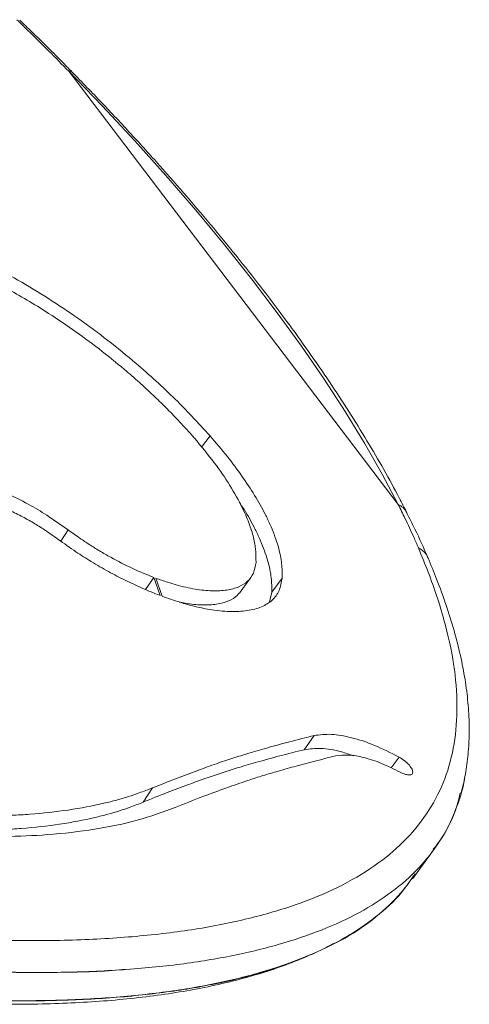
# Model space of a CAD drawing. Units: millimetres. Extents: x -16 to 482, y 0 to 645.
# Drawn here: x 296 to 299, y 331 to 338 of the extents above; entities that cross this region are included whole.
import ezdxf

# ---------------------------------------------------------------- set-up
doc = ezdxf.new("R2010")
doc.units = ezdxf.units.MM
doc.header["$LTSCALE"] = 20
doc.layers.add('CONTOUR', color=7, linetype='Continuous')

msp = doc.modelspace()

# ---------------------------------------------------------------- linework, layer by layer
at = {"layer": 'CONTOUR', "linetype": 'Continuous', "lineweight": 15}
for p, q in [((296.59698, 337.40059), (298.77109, 334.54042)), ((297.474, 334.91864), (297.52986, 334.99281)), ((296.54383, 334.29852), (296.59368, 334.37213)), ((297.10328, 333.97902), (297.15834, 334.05839)), ((297.15834, 334.05839), (297.19992, 333.93897)), ((297.21296, 333.93408), (297.17135, 334.05349)), ((297.93642, 333.96166), (298.00499, 334.05439)), ((297.93642, 333.96166), (297.92075, 333.89705)), ((298.15077, 332.92163), (298.21667, 333.01476)), ((298.72453, 332.80135), (298.77698, 332.87298)), ((297.08906, 332.57537), (297.14911, 332.66902))]:
    msp.add_line(p, q, dxfattribs=at)
at = {"layer": 'CONTOUR', "linetype": 'Continuous', "lineweight": 15, "flags": 128}
for points in [[(298.77109, 334.54042), (298.66582, 334.74034), (298.5491, 334.94528), (298.42119, 335.1548), (298.28235, 335.36847), (298.13288, 335.58581), (297.9731, 335.80638), (297.80334, 336.0297), (297.62398, 336.25531), (297.43538, 336.48271), (297.23796, 336.71142), (297.03212, 336.94097), (296.81831, 337.17085), (296.59698, 337.40059)], [(297.72327, 333.95527), (297.75714, 334.00183), (297.79107, 334.04845)]]:
    msp.add_lwpolyline(points, dxfattribs=at)
at = {"layer": 'CONTOUR', "linetype": 'Continuous', "lineweight": 15}
for centre, radius, start, end in [((296.60236, 337.37513), 0.02603, 48.03251, 101.929468), ((298.72384, 334.43375), 0.11666, 28.118278, 66.10833)]:
    msp.add_arc(centre, radius, start, end, dxfattribs=at)
for points, knots in [([(296.59698, 337.40059), (296.5534, 337.44474), (296.46944, 337.52977), (296.35482, 337.64307), (296.28365, 337.71212), (296.25434, 337.74056)], [0, 0, 0, 0, 0.3882867, 0.7480552, 1, 1, 1, 1]), ([(296.61918, 337.39444), (296.59999, 337.41421), (296.51357, 337.50325), (296.39823, 337.61797), (296.30014, 337.71221), (296.27331, 337.73799)], [0, 0, 0, 0, 0.1717699, 0.7734653, 1, 1, 1, 1]), ([(298.82736, 334.4875), (298.81104, 334.51948), (298.76343, 334.61269), (298.67745, 334.77003), (298.56655, 334.96042), (298.44668, 335.15393), (298.31824, 335.3502), (298.18139, 335.54898), (298.0364, 335.74998), (297.88349, 335.95289), (297.72294, 336.15743), (297.55499, 336.36327), (297.37993, 336.5701), (297.19808, 336.7776), (297.00959, 336.98544), (296.81726, 337.19124), (296.6849, 337.32745), (296.61975, 337.3945)], [0, 0, 0, 0, 0.0362664, 0.1057282, 0.1750951, 0.2443629, 0.3135405, 0.3826372, 0.4516616, 0.5206218, 0.5895252, 0.6583786, 0.7271879, 0.7959585, 0.8646953, 0.9334027, 1, 1, 1, 1]), ([(295.2854, 336.4051), (295.34868, 336.39106), (295.47329, 336.3634), (295.66804, 336.3008), (295.86419, 336.2237), (296.06259, 336.13088), (296.26308, 336.02293), (296.4642, 335.90102), (296.66314, 335.76744), (296.85673, 335.62379), (297.02668, 335.48533), (297.17433, 335.35497), (297.29718, 335.23915), (297.41609, 335.11789), (297.48967, 335.037), (297.52986, 334.99281)], [0, 0, 0, 0, 0.0867634, 0.1708577, 0.2532196, 0.3348451, 0.4167574, 0.4999688, 0.5835433, 0.6665325, 0.7499795, 0.8121327, 0.8750059, 0.9317173, 1, 1, 1, 1]), ([(297.40894, 334.99821), (297.37907, 335.03097), (297.32362, 335.09179), (297.23927, 335.17961), (297.15318, 335.26325), (297.06246, 335.34689), (296.94421, 335.44998), (296.79848, 335.56807), (296.62281, 335.69758), (296.4123, 335.83806), (296.16645, 335.98166), (295.92142, 336.09946), (295.71535, 336.1802), (295.54144, 336.23509), (295.4314, 336.25928), (295.37341, 336.27203)], [0, 0, 0, 0, 0.0560087, 0.1039884, 0.1503193, 0.2004328, 0.2500799, 0.3335392, 0.4165412, 0.5001293, 0.62494, 0.7499788, 0.8332853, 0.912141, 1, 1, 1, 1]), ([(297.83296, 334.15667), (297.83264, 334.18663), (297.83204, 334.24209), (297.81529, 334.33372), (297.78307, 334.43044), (297.73046, 334.54749), (297.65306, 334.68208), (297.54421, 334.83746), (297.45499, 334.94349), (297.40894, 334.99821)], [0, 0, 0, 0, 0.1350248, 0.2500042, 0.3754515, 0.5000856, 0.6667912, 0.8280385, 1, 1, 1, 1]), ([(297.52986, 334.99281), (297.56816, 334.94793), (297.64431, 334.8587), (297.74213, 334.72725), (297.82625, 334.59944), (297.88538, 334.49379), (297.92588, 334.40898), (297.95292, 334.34333), (297.97463, 334.2797), (297.99086, 334.21887), (298.00143, 334.16342), (298.00542, 334.10916), (298.00515, 334.07437), (298.00499, 334.05439)], [0, 0, 0, 0, 0.1259778, 0.2505068, 0.3749074, 0.5001165, 0.5714524, 0.6427469, 0.7142487, 0.7868682, 0.857157, 0.9179636, 1, 1, 1, 1]), ([(296.18563, 334.61541), (296.23385, 334.59179), (296.3237, 334.54778), (296.4615, 334.46562), (296.54718, 334.40501), (296.59368, 334.37213)], [0, 0, 0, 0, 0.3463267, 0.6452562, 1, 1, 1, 1]), ([(297.72172, 334.55685), (297.73267, 334.54048), (297.7723, 334.48124), (297.81548, 334.40133), (297.85647, 334.31639), (297.88354, 334.25075), (297.90539, 334.18708), (297.92176, 334.12623), (297.93248, 334.07076), (297.93665, 334.01647), (297.9365, 333.98165), (297.93642, 333.96166)], [0, 0, 0, 0, 0.07107195, 0.25724466, 0.36329631, 0.46927072, 0.57553528, 0.68344123, 0.78786258, 0.87817546, 1, 1, 1, 1]), ([(296.52573, 334.31117), (296.49617, 334.33195), (296.44312, 334.36925), (296.36159, 334.42094), (296.28055, 334.4659), (296.22416, 334.49299), (296.19518, 334.50691)], [0, 0, 0, 0, 0.2784878, 0.4998478, 0.7429563, 1, 1, 1, 1]), ([(298.90527, 334.25294), (298.8949, 334.27678), (298.86667, 334.34163), (298.8222, 334.43735), (298.78612, 334.51011), (298.77109, 334.54042)], [0, 0, 0, 0, 0.2532751, 0.688907, 1, 1, 1, 1]), ([(298.96668, 334.19006), (298.96601, 334.19171), (298.94119, 334.25252), (298.89492, 334.35176), (298.845, 334.45103), (298.82618, 334.48842)], [0, 0, 0, 0, 0.01700398, 0.62963838, 1, 1, 1, 1]), ([(296.59368, 334.37213), (296.61971, 334.35352), (296.66502, 334.32113), (296.734, 334.27443), (296.8015, 334.23277), (296.89636, 334.17817), (297.01728, 334.11584), (297.11095, 334.07769), (297.15834, 334.05839)], [0, 0, 0, 0, 0.1436169, 0.2500044, 0.3730395, 0.5002242, 0.7471466, 1, 1, 1, 1]), ([(297.19992, 333.93897), (297.16079, 333.95477), (297.08458, 333.98554), (296.97058, 334.03859), (296.8578, 334.09727), (296.74914, 334.16021), (296.637, 334.23181), (296.56509, 334.2831), (296.52573, 334.31117)], [0, 0, 0, 0, 0.1752587, 0.3413546, 0.499876, 0.6674574, 0.8180005, 1, 1, 1, 1]), ([(288.68253, 334.10959), (288.7797, 334.0417), (288.97458, 333.90552), (289.27867, 333.70929), (289.5945, 333.52055), (289.92012, 333.33945), (290.32066, 333.13249), (290.80072, 332.90715), (291.36012, 332.67388), (291.92835, 332.46449), (292.49849, 332.2802), (293.06982, 332.11911), (293.6347, 331.9826), (294.19115, 331.87038), (294.73114, 331.78257), (295.25435, 331.71758), (295.75449, 331.67626), (296.23144, 331.65833), (296.67949, 331.66306), (297.09791, 331.69019), (297.48151, 331.74026), (297.83015, 331.81348), (298.14106, 331.90867), (298.41355, 332.02672), (298.64428, 332.16761), (298.83357, 332.33168), (298.98089, 332.51731), (299.08564, 332.72595), (299.14691, 332.95656), (299.16602, 333.20928), (299.14383, 333.48215), (299.07942, 333.77659), (298.99363, 334.03654), (298.92713, 334.19941), (298.90527, 334.25294)], [0, 0, 0, 0, 0.021135, 0.0423923, 0.0636511, 0.0851518, 0.1066525, 0.1408475, 0.175279, 0.2092669, 0.2434913, 0.2775024, 0.3117471, 0.345614, 0.3797157, 0.4133169, 0.4471481, 0.4807587, 0.5145982, 0.5480569, 0.581745, 0.615191, 0.6488597, 0.682284, 0.7159361, 0.7493311, 0.782944, 0.8163068, 0.8498947, 0.8832232, 0.9167695, 0.9500693, 0.9835912, 1, 1, 1, 1]), ([(298.90527, 334.25294), (298.90681, 334.25215), (298.91741, 334.2467), (298.94083, 334.22969), (298.96233, 334.20776), (298.96632, 334.18903), (298.9668, 334.18675)], [0, 0, 0, 0, 0.0531911, 0.3663866, 0.9227917, 1, 1, 1, 1]), ([(299.18446, 332.63411), (299.18909, 332.64949), (299.2061, 332.70599), (299.22408, 332.80903), (299.23863, 332.94375), (299.24143, 333.08512), (299.23328, 333.2324), (299.21385, 333.38547), (299.1832, 333.54396), (299.14152, 333.7074), (299.08887, 333.87536), (299.03032, 334.03607), (298.9875, 334.14044), (298.96832, 334.1872)], [0, 0, 0, 0, 0.0347255, 0.1276398, 0.2225864, 0.3190273, 0.4169186, 0.5160598, 0.6161444, 0.7168178, 0.8177324, 0.9183317, 1, 1, 1, 1]), ([(297.17135, 334.05349), (297.19747, 334.04443), (297.24291, 334.02866), (297.3092, 334.00799), (297.36975, 333.99307), (297.45109, 333.97713), (297.54552, 333.96717), (297.64241, 333.97257), (297.72187, 333.99383), (297.78096, 334.03174), (297.82025, 334.08517), (297.82868, 334.13258), (297.83296, 334.15667)], [0, 0, 0, 0, 0.0718431, 0.1250139, 0.186504, 0.2501313, 0.3750183, 0.5000845, 0.6249728, 0.7478621, 0.8718617, 1, 1, 1, 1]), ([(298.00499, 334.05439), (298.00006, 334.02574), (297.99036, 333.96934), (297.94365, 333.90598), (297.87299, 333.86117), (297.77778, 333.83624), (297.66167, 333.83015), (297.54115, 333.84318), (297.42951, 333.86606), (297.32534, 333.89482), (297.25272, 333.92019), (297.21296, 333.93408)], [0, 0, 0, 0, 0.1279163, 0.2518247, 0.3747929, 0.4999578, 0.6250919, 0.7499196, 0.8337754, 0.9089883, 1, 1, 1, 1]), ([(288.54716, 333.94597), (288.60925, 333.90258), (288.72635, 333.82074), (288.89425, 333.70725), (289.05748, 333.60104), (289.22401, 333.49782), (289.39979, 333.39262), (289.65943, 333.24345), (290.00813, 333.05611), (290.47278, 332.82892), (290.96895, 332.6098), (291.49477, 332.40165), (292.02673, 332.21411), (292.56177, 332.04713), (293.09569, 331.90042), (293.62437, 331.77462), (294.14551, 331.6696), (294.65643, 331.58497), (295.15313, 331.52019), (295.63139, 331.47585), (296.08924, 331.45191), (296.52472, 331.44811), (296.93479, 331.46379), (297.3159, 331.49952), (297.6665, 331.55551), (297.98552, 331.63175), (298.27126, 331.72757), (298.52124, 331.84342), (298.73446, 331.9797), (298.91135, 332.13628), (299.04939, 332.31349), (299.14044, 332.47927), (299.17011, 332.59368), (299.18085, 332.63513)], [0, 0, 0, 0, 0.01595078, 0.03008856, 0.04242109, 0.05646551, 0.07055572, 0.08452448, 0.11769022, 0.15083016, 0.18858197, 0.22620461, 0.2637792, 0.30151992, 0.33923558, 0.3767489, 0.41427253, 0.45201896, 0.48971685, 0.52720827, 0.56470458, 0.60241709, 0.64012467, 0.67761933, 0.7151124, 0.75281521, 0.79055671, 0.82807868, 0.86559365, 0.90331426, 0.94110248, 0.9786666, 1, 1, 1, 1]), ([(296.97077, 331.47119), (296.95775, 331.46993), (296.8173, 331.45634), (296.52207, 331.44961), (296.08729, 331.45179), (295.62696, 331.47636), (295.14686, 331.52092), (294.64835, 331.58617), (294.13601, 331.67127), (293.61381, 331.7768), (293.08406, 331.90317), (292.54949, 332.05044), (292.01451, 332.21773), (291.48359, 332.40517), (290.95902, 332.61314), (290.44386, 332.84124), (289.94306, 333.0878), (289.46089, 333.35214), (288.99354, 333.63626), (288.69809, 333.84032), (288.54804, 333.94396)], [0, 0, 0, 0, 0.0060056, 0.0647945, 0.1235757, 0.1820225, 0.2404665, 0.2992395, 0.357954, 0.4163254, 0.4746851, 0.5333652, 0.5919543, 0.6501963, 0.7084228, 0.7669656, 0.8252584, 0.8828583, 0.9405086, 1, 1, 1, 1]), ([(297.32488, 333.89642), (297.33834, 333.89367), (297.39254, 333.88261), (297.47913, 333.87438), (297.57616, 333.87927), (297.65377, 333.90162), (297.70239, 333.92796), (297.71756, 333.95141), (297.72101, 333.95674)], [0, 0, 0, 0, 0.0717218, 0.2887623, 0.5061436, 0.7232839, 0.9370509, 1, 1, 1, 1]), ([(298.88402, 332.10218), (298.8484, 332.05244), (298.7696, 331.94242), (298.60312, 331.79609), (298.3935, 331.659), (298.14626, 331.54285), (297.86339, 331.44655), (297.54691, 331.36989), (297.1985, 331.31356), (296.81944, 331.27764), (296.41132, 331.2619), (295.97772, 331.2658), (295.52163, 331.28999), (295.04501, 331.33472), (294.55028, 331.39999), (294.04172, 331.48513), (293.52335, 331.59063), (292.99735, 331.71693), (292.46657, 331.86404), (291.93537, 332.03108), (291.40818, 332.21812), (290.8871, 332.4256), (290.37701, 332.65223), (289.88031, 332.89748), (289.4004, 333.16163), (288.93345, 333.44493), (288.63867, 333.64866), (288.49025, 333.75122)], [0, 0, 0, 0, 0.0333442, 0.0737595, 0.1139394, 0.1541136, 0.1945118, 0.2349484, 0.2751531, 0.3153568, 0.3557902, 0.3962183, 0.4364201, 0.4766266, 0.5170686, 0.5574614, 0.5976338, 0.6378155, 0.6782361, 0.7185796, 0.7587066, 0.7988448, 0.8392219, 0.8790073, 0.918919, 0.9591781, 1, 1, 1, 1]), ([(288.50041, 333.71616), (288.56051, 333.67401), (288.69751, 333.57793), (288.92168, 333.42883), (289.17238, 333.27079), (289.43205, 333.11636), (289.69507, 332.96871), (289.96154, 332.82759), (290.23156, 332.69272), (290.50522, 332.56376), (290.7826, 332.4405), (291.0632, 332.32299), (291.34619, 332.21143), (291.63071, 332.10599), (291.91595, 332.0068), (292.20063, 331.91415), (292.48415, 331.82787), (292.76675, 331.74764), (293.04921, 331.67313), (293.33155, 331.60426), (293.61306, 331.54114), (293.89303, 331.48387), (294.17072, 331.43253), (294.4454, 331.3872), (294.71629, 331.34793), (294.98267, 331.31474), (295.24383, 331.28764), (295.49912, 331.26663), (295.74793, 331.25166), (295.98969, 331.24269), (296.22388, 331.23967), (296.45004, 331.24252), (296.66835, 331.25121), (296.87946, 331.2658), (297.08383, 331.28647), (297.28133, 331.31337), (297.47153, 331.34669), (297.654, 331.38655), (297.82821, 331.43315), (297.9939, 331.48645), (298.14965, 331.54714), (298.26662, 331.59903), (298.32814, 331.63324), (298.34447, 331.64232)], [0, 0, 0, 0, 0.0190264, 0.0433729, 0.0690878, 0.0944831, 0.1196843, 0.1447539, 0.1696805, 0.1945976, 0.2195638, 0.2445541, 0.2695377, 0.2944867, 0.3193772, 0.3441848, 0.3687639, 0.3932934, 0.4179435, 0.4426995, 0.4675445, 0.4924602, 0.5174262, 0.5424216, 0.5674228, 0.5924039, 0.6173449, 0.642228, 0.6670375, 0.6917605, 0.7163876, 0.7409122, 0.7653351, 0.7898375, 0.8145184, 0.8393697, 0.8643788, 0.8895276, 0.9147908, 0.9401344, 0.9655126, 0.9908465, 1, 1, 1, 1]), ([(297.14911, 332.66902), (297.20198, 332.69015), (297.30198, 332.7301), (297.44292, 332.78319), (297.56677, 332.8276), (297.67871, 332.86533), (297.79143, 332.9003), (297.91642, 332.9365), (298.06057, 332.97576), (298.16251, 333.00123), (298.21667, 333.01476)], [0, 0, 0, 0, 0.1493325, 0.2824408, 0.3993282, 0.5000001, 0.5982169, 0.7142864, 0.8482131, 1, 1, 1, 1]), ([(298.21667, 333.01476), (298.25279, 333.01953), (298.32379, 333.02892), (298.46171, 333.00473), (298.61363, 332.95558), (298.72253, 332.90051), (298.77698, 332.87298)], [0, 0, 0, 0, 0.2543824, 0.4999392, 0.7500094, 1, 1, 1, 1]), ([(298.15077, 332.92163), (298.18684, 332.92614), (298.25771, 332.935), (298.37209, 332.91819), (298.44956, 332.8906), (298.47674, 332.88092)], [0, 0, 0, 0, 0.4021224, 0.7902353, 1, 1, 1, 1]), ([(297.08906, 332.57537), (297.14164, 332.59651), (297.24108, 332.63649), (297.38123, 332.68964), (297.50439, 332.7341), (297.61572, 332.77188), (297.72782, 332.80691), (297.85213, 332.84318), (297.99551, 332.88252), (298.0969, 332.90806), (298.15077, 332.92163)], [0, 0, 0, 0, 0.1493413, 0.2824558, 0.3993469, 0.5000199, 0.5982353, 0.7143011, 0.8482216, 1, 1, 1, 1]), ([(298.35777, 332.88038), (298.30932, 332.86841), (298.21752, 332.84574), (298.08675, 332.81082), (297.97121, 332.77817), (297.86913, 332.74756), (297.76041, 332.71255), (297.63235, 332.668), (297.47356, 332.60935), (297.35956, 332.56418), (297.29865, 332.54005)], [0, 0, 0, 0, 0.1368753, 0.2593878, 0.3675394, 0.4613329, 0.5463613, 0.6753434, 0.8265543, 1, 1, 1, 1]), ([(298.78497, 332.7727), (298.7434, 332.7936), (298.66022, 332.83541), (298.54482, 332.8724), (298.43955, 332.89103), (298.38554, 332.884), (298.35777, 332.88038)], [0, 0, 0, 0, 0.24995717, 0.50008567, 0.74302213, 1, 1, 1, 1]), ([(298.77698, 332.87298), (298.7892, 332.86521), (298.80668, 332.8541), (298.82725, 332.83714), (298.84457, 332.82011), (298.86163, 332.79782), (298.86929, 332.7748), (298.86453, 332.75861), (298.84707, 332.7527), (298.81904, 332.75747), (298.79701, 332.76732), (298.78497, 332.7727)], [0, 0, 0, 0, 0.1361352, 0.1947915, 0.2496451, 0.3754133, 0.5002738, 0.6249334, 0.7509074, 0.8638444, 1, 1, 1, 1]), ([(299.20899, 332.73821), (299.20879, 332.7363), (299.20052, 332.65585), (299.14797, 332.51553), (299.08013, 332.35929), (299.01786, 332.28313), (299.00299, 332.26494)], [0, 0, 0, 0, 0.0104091, 0.438414, 0.8658803, 1, 1, 1, 1]), ([(295.28931, 332.5293), (295.34383, 332.52343), (295.43832, 332.51325), (295.57699, 332.50007), (295.70621, 332.49176), (295.83956, 332.48596), (295.97067, 332.48329), (296.09749, 332.48394), (296.22084, 332.48784), (296.39003, 332.49796), (296.59789, 332.52061), (296.78446, 332.55597), (296.91252, 332.58826), (296.9905, 332.61087), (297.06827, 332.63808), (297.12012, 332.65793), (297.14911, 332.66902)], [0, 0, 0, 0, 0.0721061, 0.1249961, 0.1862177, 0.2500149, 0.3125383, 0.3749966, 0.4374677, 0.5000294, 0.6400706, 0.7805697, 0.8356805, 0.8863427, 0.9364512, 1, 1, 1, 1]), ([(295.23737, 332.43559), (295.29168, 332.42971), (295.38583, 332.41952), (295.52398, 332.40633), (295.6527, 332.398), (295.78553, 332.3922), (295.91612, 332.38952), (296.04242, 332.39017), (296.16525, 332.39407), (296.33372, 332.40419), (296.54065, 332.42686), (296.72633, 332.46224), (296.85373, 332.49455), (296.93131, 332.51718), (297.00867, 332.54441), (297.06023, 332.56427), (297.08906, 332.57537)], [0, 0, 0, 0, 0.0721049, 0.1249924, 0.1862085, 0.2499985, 0.3125137, 0.3749635, 0.4374264, 0.4999809, 0.6400121, 0.7805162, 0.8356344, 0.8863069, 0.9364296, 1, 1, 1, 1]), ([(297.29865, 332.54005), (297.21783, 332.51049), (297.05678, 332.4516), (296.7727, 332.39291), (296.47689, 332.35858), (296.17325, 332.34588), (295.93037, 332.35002), (295.74621, 332.35963), (295.62811, 332.36803), (295.50029, 332.38051), (295.41033, 332.39008), (295.35957, 332.39549)], [0, 0, 0, 0, 0.1674346, 0.3335939, 0.4999493, 0.6400043, 0.780823, 0.8359983, 0.885987, 0.9356573, 1, 1, 1, 1]), ([(298.86546, 332.06794), (298.88905, 332.10042), (298.93624, 332.16537), (298.98346, 332.23033), (299.00707, 332.26281)], [0, 0, 0, 0, 0.49999217, 1, 1, 1, 1]), ([(298.86116, 332.07031), (298.83366, 332.03187), (298.76296, 331.93303), (298.60472, 331.79776), (298.45104, 331.68885), (298.34324, 331.6395), (298.31874, 331.62829)], [0, 0, 0, 0, 0.2178113, 0.5599225, 0.9000126, 1, 1, 1, 1]), ([(298.1312, 331.54135), (298.04371, 331.50934), (297.8642, 331.44366), (297.55076, 331.36929), (297.20304, 331.31246), (296.82384, 331.27655), (296.41576, 331.26072), (295.98198, 331.2648), (295.52612, 331.28855), (295.0481, 331.33539), (294.72026, 331.37429), (294.54913, 331.40311), (294.54787, 331.40333)], [0, 0, 0, 0, 0.1064274, 0.2183492, 0.329624, 0.4408932, 0.5527985, 0.6646891, 0.7759534, 0.8872331, 0.9991696, 1, 1, 1, 1])]:
    msp.add_open_spline(points, degree=3, knots=knots, dxfattribs=at)

doc.saveas('drawing.dxf')
